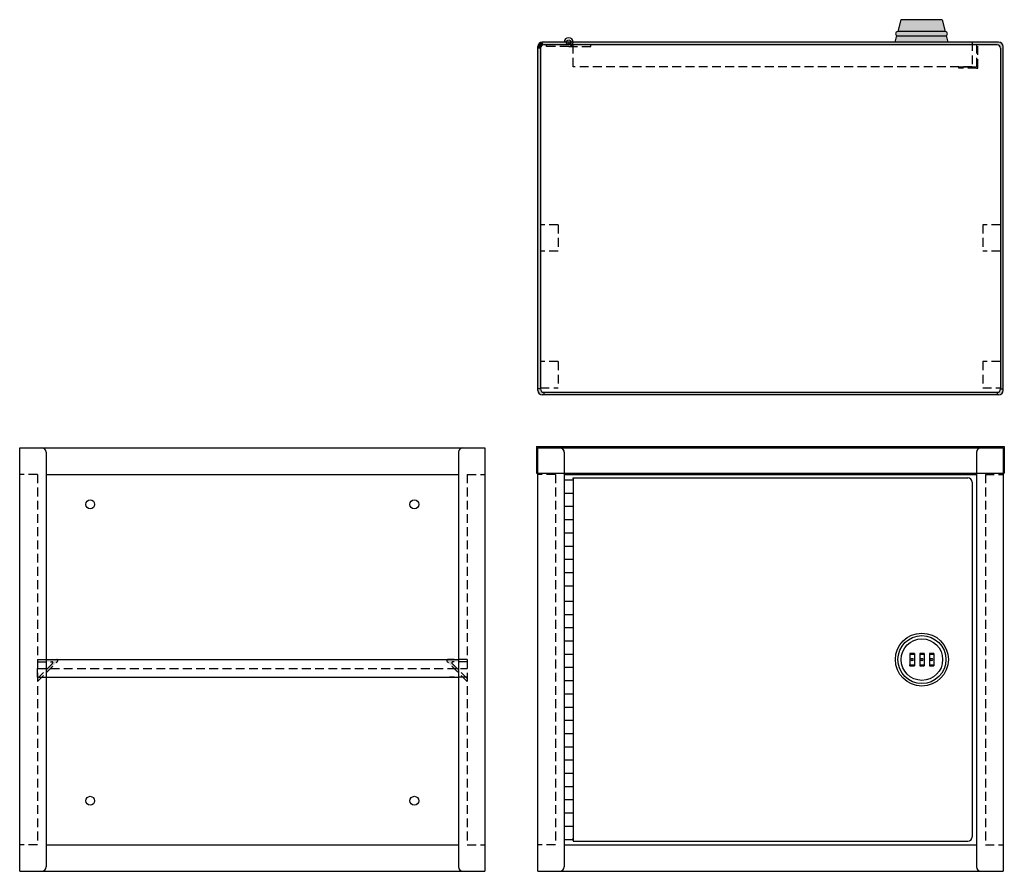
# Model space of a CAD drawing. Units: inches. Extents: x 19.2 to 47.1, y 13.3 to 37.5.
import ezdxf

# ---------------------------------------------------------------- set-up
doc = ezdxf.new("R2010")
doc.units = ezdxf.units.IN
doc.header["$MEASUREMENT"] = 0
doc.linetypes.add('HIDDEN', pattern=[0.375, 0.25, -0.125])

msp = doc.modelspace()

# ---------------------------------------------------------------- hatches: boundary and pattern name
at = {"linetype": 'Continuous'}
h = msp.add_hatch(color=7, dxfattribs=at)
h.paths.add_polyline_path([(45.302, 37.468), (44.127, 37.468), (44.041, 37.133), (45.388, 37.133)])
h.paths.add_polyline_path([(45.418, 37.016, -0.125924), (45.388, 37.008), (44.041, 37.008, -0.125924), (44.011, 37.016), (43.964, 36.833), (45.464, 36.833)])
for color, points in [(5, [(45.388, 37.133), (44.041, 37.133, 1), (44.041, 37.008), (45.388, 37.008, 1)]), (7, [(34.008, 36.758), (33.964, 36.833, 0.523409), (33.847, 36.664), (33.914, 36.664, -0.414214)]), (7, [(33.964, 36.833), (34.008, 36.758, 0.414214), (33.914, 36.664), (33.839, 26.958), (33.839, 36.708, -0.414214)]), (7, [(33.914, 36.664), (33.839, 36.664), (33.839, 27.002), (33.914, 27.002)]), (7, [(47.027, 36.708), (46.952, 36.664, 0.414214), (46.858, 36.758), (34.008, 36.758), (33.964, 36.833), (46.902, 36.833, -0.414214)])]:
    msp.add_hatch(color=color, dxfattribs=at).paths.add_polyline_path(points)
h = msp.add_hatch(color=7, dxfattribs=at)
h.paths.add_polyline_path([(33.914, 36.664), (33.839, 36.708), (33.839, 27.002), (33.914, 27.002)], flags=17)
h.paths.add_polyline_path([(46.858, 26.908), (34.008, 26.908), (34.008, 26.833), (46.858, 26.833)])
h.paths.add_polyline_path([(33.914, 27.002), (33.839, 27.002), (33.839, 26.958, 0.414214), (33.964, 26.833), (34.008, 26.833), (34.008, 26.908, -0.414214)])
h.paths.add_polyline_path([(34.008, 36.758, 0.414214), (33.914, 36.664), (33.914, 27.002), (33.839, 26.958), (33.839, 36.708, -0.414214), (33.964, 36.833)])
h.paths.add_polyline_path([(47.027, 36.708, 0.414214), (46.902, 36.833), (33.964, 36.833), (34.008, 36.758), (46.858, 36.758, -0.414214), (46.952, 36.664), (46.952, 27.002), (47.027, 27.002)])
h.paths.add_polyline_path([(47.027, 26.958), (47.027, 27.002), (46.952, 27.002, -0.414214), (46.858, 26.908), (46.858, 26.833), (46.902, 26.833, 0.414214)])
at = {"linetype": 'HIDDEN'}
h = msp.add_hatch(color=7, dxfattribs=at)
h.paths.add_polyline_path([(31.589, 19.333), (31.287, 19.333, 0.668179), (31.265, 19.282), (31.464, 19.083), (31.549, 19.083), (31.41, 19.222, -0.668179), (31.432, 19.273), (31.589, 19.273)])
h.paths.add_polyline_path([(31.549, 19.083), (31.464, 19.083), (31.589, 18.958), (31.589, 19.043)])
h.paths.add_polyline_path([(20.204, 19.333), (19.902, 19.333), (19.902, 19.273), (20.06, 19.273, -0.668179), (20.081, 19.222), (19.942, 19.083), (20.027, 19.083), (20.226, 19.282, 0.668179)])
h.paths.add_polyline_path([(20.027, 19.083), (19.942, 19.083), (19.902, 19.043), (19.902, 18.958)])
at = {"linetype": 'Continuous'}
h = msp.add_hatch(color=7, dxfattribs=at)
h.paths.add_polyline_path([(44.514, 19.483), (44.514, 19.508), (44.389, 19.508), (44.389, 19.483)])
h.paths.add_polyline_path([(44.664, 19.508), (44.664, 19.483), (44.789, 19.483), (44.789, 19.508)])
h.paths.add_polyline_path([(45.064, 19.483), (45.064, 19.508), (44.939, 19.508), (44.939, 19.483)])
h.paths.add_polyline_path([(44.939, 19.183), (44.939, 19.158), (45.064, 19.158), (45.064, 19.183)])
h.paths.add_polyline_path([(44.789, 19.158), (44.789, 19.183), (44.664, 19.183), (44.664, 19.158)])
h.paths.add_polyline_path([(44.514, 19.158), (44.514, 19.183), (44.389, 19.183), (44.389, 19.158)])

# ---------------------------------------------------------------- linework, layer by layer
at = {"color": 7, "linetype": 'Continuous'}
for p, q in [((44.127, 37.468), (44.041, 37.133)), ((45.302, 37.468), (44.127, 37.468)), ((45.302, 37.468), (45.388, 37.133)), ((45.388, 37.133), (44.041, 37.133)), ((44.011, 37.016), (43.964, 36.833)), ((44.041, 37.008), (45.388, 37.008)), ((45.418, 37.016), (45.464, 36.833)), ((33.839, 26.958), (33.839, 36.708)), ((33.914, 36.664), (33.839, 36.664)), ((33.914, 36.664), (33.914, 27.002)), ((46.902, 36.833), (33.964, 36.833)), ((46.858, 36.758), (34.008, 36.758)), ((34.714, 36.833), (34.714, 36.758)), ((46.952, 36.664), (46.952, 27.002)), ((47.027, 26.958), (47.027, 36.708)), ((33.914, 27.002), (33.839, 27.002)), ((46.902, 26.833), (33.964, 26.833)), ((34.008, 26.908), (46.858, 26.908)), ((34.008, 26.908), (34.008, 26.833)), ((46.858, 26.908), (46.858, 26.833)), ((46.952, 27.002), (47.027, 27.002)), ((33.803, 25.369), (33.803, 24.619)), ((33.803, 25.369), (47.063, 25.369)), ((47.063, 25.369), (47.063, 24.619)), ((33.803, 24.619), (47.063, 24.619)), ((19.902, 19.333), (31.589, 19.333)), ((44.514, 19.508), (44.389, 19.508)), ((44.389, 19.508), (44.389, 19.158)), ((44.389, 19.483), (44.514, 19.483)), ((44.464, 19.358), (44.439, 19.358)), ((44.464, 19.308), (44.439, 19.308)), ((44.514, 19.508), (44.514, 19.158)), ((44.789, 19.508), (44.664, 19.508)), ((44.664, 19.508), (44.664, 19.158)), ((44.664, 19.483), (44.789, 19.483)), ((44.739, 19.358), (44.714, 19.358)), ((44.739, 19.308), (44.714, 19.308)), ((44.789, 19.508), (44.789, 19.158)), ((45.064, 19.508), (44.939, 19.508)), ((44.939, 19.508), (44.939, 19.158)), ((44.939, 19.483), (45.064, 19.483)), ((45.014, 19.358), (44.989, 19.358)), ((45.014, 19.308), (44.989, 19.308)), ((45.064, 19.508), (45.064, 19.158)), ((44.389, 19.158), (44.389, 19.183)), ((44.389, 19.183), (44.514, 19.183)), ((44.389, 19.158), (44.514, 19.158)), ((44.664, 19.183), (44.789, 19.183)), ((44.664, 19.158), (44.789, 19.158)), ((44.939, 19.183), (45.064, 19.183)), ((44.939, 19.158), (45.064, 19.158)), ((19.902, 18.833), (31.589, 18.833))]:
    msp.add_line(p, q, dxfattribs=at)
at = {"color": 1, "linetype": 'HIDDEN'}
for p, q in [((34.089, 36.708), (34.089, 36.758)), ((34.714, 36.708), (34.089, 36.708)), ((34.714, 36.708), (35.339, 36.708)), ((34.839, 36.133), (34.839, 36.758)), ((35.339, 36.708), (35.339, 36.758)), ((46.152, 36.833), (46.152, 36.133)), ((46.277, 36.758), (46.277, 36.133)), ((46.313, 36.097), (46.313, 36.758)), ((46.152, 36.133), (34.839, 36.133)), ((45.777, 36.097), (45.777, 36.133)), ((45.777, 36.133), (46.277, 36.133)), ((46.277, 36.097), (45.777, 36.097)), ((46.277, 36.097), (46.313, 36.097)), ((34.414, 31.658), (33.914, 31.658)), ((34.414, 31.658), (34.414, 30.908)), ((46.952, 31.658), (46.452, 31.658)), ((46.452, 31.658), (46.452, 30.908)), ((34.414, 30.908), (33.914, 30.908)), ((46.952, 30.908), (46.452, 30.908)), ((34.414, 27.783), (33.914, 27.783)), ((34.414, 27.783), (34.414, 27.033)), ((46.952, 27.783), (46.452, 27.783)), ((46.452, 27.783), (46.452, 27.033)), ((33.914, 27.033), (34.414, 27.033)), ((46.452, 27.033), (46.952, 27.033)), ((34.589, 25.208), (34.589, 24.619)), ((46.277, 25.208), (46.277, 24.619)), ((19.652, 24.583), (19.152, 24.583)), ((19.652, 24.583), (19.652, 14.083)), ((31.839, 24.583), (31.839, 14.083)), ((31.839, 24.583), (32.339, 24.583)), ((34.339, 24.583), (33.839, 24.583)), ((34.339, 24.583), (34.339, 14.083)), ((46.527, 24.583), (46.527, 14.083)), ((46.527, 24.583), (47.027, 24.583)), ((19.652, 19.333), (20.204, 19.333)), ((19.652, 19.333), (19.652, 19.273)), ((19.652, 19.333), (19.652, 18.833)), ((19.652, 18.708), (20.226, 19.282)), ((19.652, 19.273), (20.06, 19.273)), ((31.839, 18.708), (31.265, 19.282)), ((31.839, 19.333), (31.287, 19.333)), ((31.839, 19.273), (31.432, 19.273)), ((31.839, 19.333), (31.839, 18.833)), ((19.652, 18.793), (20.081, 19.222)), ((19.652, 18.833), (19.652, 19.083)), ((19.652, 19.083), (31.839, 19.083)), ((31.839, 18.793), (31.41, 19.222)), ((19.652, 18.833), (20.152, 18.833)), ((31.839, 18.833), (31.339, 18.833)), ((19.652, 14.083), (19.152, 14.083)), ((31.839, 14.083), (32.339, 14.083)), ((34.339, 14.083), (33.839, 14.083)), ((46.527, 14.083), (47.027, 14.083))]:
    msp.add_line(p, q, dxfattribs=at)
for p, q in [((19.152, 13.333), (19.152, 25.333)), ((19.152, 25.333), (32.339, 25.333)), ((19.902, 25.208), (19.902, 13.458)), ((31.589, 25.208), (31.589, 13.458)), ((32.339, 25.333), (32.339, 13.333)), ((33.839, 13.333), (33.839, 25.333)), ((33.839, 25.333), (47.027, 25.333)), ((34.589, 25.208), (34.589, 13.458)), ((46.277, 25.208), (46.277, 13.458)), ((47.027, 25.333), (47.027, 13.333)), ((19.902, 24.583), (31.589, 24.583)), ((34.589, 24.583), (46.277, 24.583)), ((34.589, 24.427), (34.839, 24.427)), ((34.839, 24.458), (34.839, 24.483)), ((34.839, 24.483), (46.027, 24.483)), ((34.839, 24.458), (34.839, 14.208)), ((46.152, 24.358), (46.152, 14.308)), ((34.589, 24.052), (34.839, 24.052)), ((34.589, 23.677), (34.839, 23.677)), ((34.589, 23.302), (34.839, 23.302)), ((34.589, 22.927), (34.839, 22.927)), ((34.589, 22.552), (34.839, 22.552)), ((34.589, 22.177), (34.839, 22.177)), ((34.589, 21.802), (34.839, 21.802)), ((34.589, 21.427), (34.839, 21.427)), ((34.589, 20.989), (34.839, 20.989)), ((34.589, 20.614), (34.839, 20.614)), ((34.589, 20.239), (34.839, 20.239)), ((34.589, 19.864), (34.839, 19.864)), ((34.589, 19.489), (34.839, 19.489)), ((34.589, 19.114), (34.839, 19.114)), ((34.589, 18.739), (34.839, 18.739)), ((34.589, 18.364), (34.839, 18.364)), ((34.589, 17.989), (34.839, 17.989)), ((34.589, 17.614), (34.839, 17.614)), ((34.589, 17.239), (34.839, 17.239)), ((34.589, 16.864), (34.839, 16.864)), ((34.589, 16.489), (34.839, 16.489)), ((34.589, 16.114), (34.839, 16.114)), ((34.589, 15.739), (34.839, 15.739)), ((34.589, 15.364), (34.839, 15.364)), ((34.589, 14.989), (34.839, 14.989)), ((34.589, 14.614), (34.839, 14.614)), ((19.902, 14.333), (19.902, 14.208)), ((34.589, 14.333), (34.589, 14.208)), ((34.589, 14.239), (34.839, 14.239)), ((34.839, 14.208), (34.839, 14.271)), ((19.902, 14.083), (31.589, 14.083)), ((34.589, 14.083), (46.277, 14.083)), ((34.839, 14.208), (34.839, 14.183)), ((34.839, 14.183), (46.027, 14.183)), ((19.152, 13.333), (32.339, 13.333)), ((33.839, 13.333), (47.027, 13.333))]:
    msp.add_line(p, q)
at = {"color": 7, "linetype": 'Continuous'}
for centre, radius in [((34.714, 36.833), 0.0625), ((21.152, 23.733), 0.125), ((30.339, 23.733), 0.125), ((44.727, 19.333), 0.75), ((44.727, 19.333), 0.68), ((44.727, 19.333), 0.588), ((21.152, 15.333), 0.125), ((30.339, 15.333), 0.125)]:
    msp.add_circle(centre, radius, dxfattribs=at)
for centre, radius, start, end in [((44.041, 37.071), 0.0625, 90, 270), ((45.388, 37.071), 0.0625, 270, 90), ((34.714, 36.833), 0.125, 0, 180), ((33.964, 36.708), 0.125, 90, 180), ((34.008, 36.664), 0.0938, 90, 180), ((34.714, 36.833), 0.125, 270, 0), ((46.858, 36.664), 0.0938, 0, 90), ((46.902, 36.708), 0.125, 0, 90), ((33.964, 26.958), 0.125, 180, 270), ((34.008, 27.002), 0.0938, 180, 270), ((46.858, 27.002), 0.0938, 270, 0), ((46.902, 26.958), 0.125, 270, 0), ((44.439, 19.333), 0.025, 90, 270), ((44.464, 19.333), 0.025, 270, 90), ((44.714, 19.333), 0.025, 90, 270), ((44.739, 19.333), 0.025, 270, 90), ((44.989, 19.333), 0.025, 90, 270), ((45.014, 19.333), 0.025, 270, 90)]:
    msp.add_arc(centre, radius, start, end, dxfattribs=at)
for centre, start, end in [((19.777, 25.208), 0, 90), ((31.714, 25.208), 90, 180), ((34.464, 25.208), 0, 90), ((46.402, 25.208), 90, 180), ((46.027, 24.358), 360, 90), ((46.027, 14.308), 270, 360), ((19.777, 13.458), 270, 0), ((31.714, 13.458), 180, 270), ((34.464, 13.458), 270, 0), ((46.402, 13.458), 180, 270)]:
    msp.add_arc(centre, 0.125, start, end)
at = {"color": 1, "linetype": 'HIDDEN'}
for centre, radius, start, end in [((34.464, 25.208), 0.125, 360, 90), ((46.402, 25.208), 0.125, 90, 180), ((20.06, 19.243), 0.03, 315, 90), ((20.204, 19.303), 0.03, 315, 90), ((31.287, 19.303), 0.03, 90, 225), ((31.432, 19.243), 0.03, 90, 225)]:
    msp.add_arc(centre, radius, start, end, dxfattribs=at)

doc.saveas('drawing.dxf')
